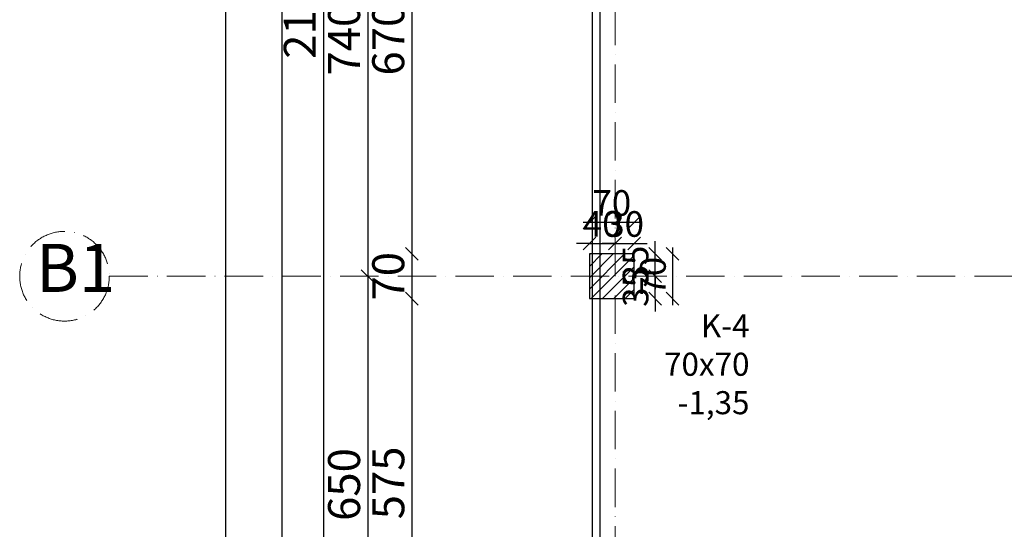
# Model space of a CAD drawing. Units: centimetres. Extents: x 569137 to 720907, y 4263084 to 4288920.
# Drawn here: x 576709 to 578248, y 4281738 to 4282533 of the extents above; entities that cross this region are included whole.
import ezdxf

# ---------------------------------------------------------------- set-up
doc = ezdxf.new("R2010")
doc.units = ezdxf.units.CM
doc.linetypes.add('ACAD_ISO10W100', pattern=[18, 12, -3, 0, -3])
doc.linetypes.add('CENTERX2', pattern=[101.6, 63.5, -12.7, 12.7, -12.7])
for name, color, linetype, lineweight in [('08 - AKS', 145, 'CENTERX2', 13), ('33 - ÖLÇÜLENDİRME', 7, 'Continuous', 9), ('TARAMA', 8, 'Continuous', 9), ('YAZI', 1, 'Continuous', 5), ('ÖLÇEKLENDİRME', 8, 'Continuous', 9)]:
    doc.layers.add(name, color=color, linetype=linetype, lineweight=lineweight)
doc.layers.add('KOLONLAR', color=5, linetype='Continuous')
doc.layers.add('PANEL DUVAR', color=53, linetype='Continuous')
doc.styles.add('A', font='ARIALN.TTF')
doc.styles.add('arial narrow', font='ARIALN.TTF')
doc.styles.add('ARİAL NARROW', font='ARIALN.TTF')
doc.dimstyles.new('50', dxfattribs={"dimtxt": 50, "dimasz": 20, "dimexe": 1.25, "dimexo": 0.625, "dimgap": 5, "dimtad": 1, "dimtxsty": 'ARİAL NARROW', "dimblk": 'OBLIQUE', "dimcen": 20, "dimdle": 10, "dimse1": 1, "dimse2": 1, "dimadec": 0, "dimazin": 0, "dimtfac": 1, "dimtix": 1, "dimtmove": 0, "dimatfit": 3, "dimfxl": 0, "dimarcsym": 0})

# ---------------------------------------------------------------- blocks, each defined once
blk = doc.blocks.new('_Oblique')
at = {"color": 0, "linetype": 'ByBlock', "lineweight": -2}
blk.add_line((-0.5, -0.5), (0.5, 0.5), dxfattribs=at)
blk = doc.blocks.new('*D987')
at = {"layer": 'Defpoints', "color": 0}
for p in [(577639.4, 4282183.7), (577599.4, 4282167.7), (577639.4, 4282167.7)]:
    blk.add_point(p, dxfattribs=at)
at = {"layer": 'ÖLÇEKLENDİRME', "color": 0, "lineweight": -2}
for p, q in [((577599.4, 4282183.7), (577579.4, 4282183.7)), ((577599.4, 4282183.7), (577639.4, 4282183.7)), ((577639.4, 4282183.7), (577659.4, 4282183.7))]:
    blk.add_line(p, q, dxfattribs=at)
at = {"layer": 'ÖLÇEKLENDİRME', "color": 0, "lineweight": -2, "xscale": 20, "yscale": 20, "zscale": 20}
blk.add_blockref('_Oblique', (577599.4, 4282183.7), dxfattribs=at)
at = {"layer": 'ÖLÇEKLENDİRME', "color": 0, "lineweight": -2, "xscale": 20, "yscale": 20, "zscale": 20, "rotation": 180}
blk.add_blockref('_Oblique', (577639.4, 4282183.7), dxfattribs=at)
at = {"layer": 'ÖLÇEKLENDİRME', "color": 0, "lineweight": 25, "insert": (577619.4, 4282209.1), "char_height": 40, "attachment_point": 5, "style": 'ARİAL NARROW'}
blk.add_mtext('40', dxfattribs=at)
blk = doc.blocks.new('*D988')
at = {"layer": 'Defpoints', "color": 0}
for p in [(577669.4, 4282183.7), (577639.4, 4282167.7), (577669.4, 4282167.7)]:
    blk.add_point(p, dxfattribs=at)
at = {"layer": 'ÖLÇEKLENDİRME', "color": 0, "lineweight": -2}
for p, q in [((577639.4, 4282183.7), (577619.4, 4282183.7)), ((577639.4, 4282183.7), (577669.4, 4282183.7)), ((577669.4, 4282183.7), (577689.4, 4282183.7))]:
    blk.add_line(p, q, dxfattribs=at)
at = {"layer": 'ÖLÇEKLENDİRME', "color": 0, "lineweight": -2, "xscale": 20, "yscale": 20, "zscale": 20}
blk.add_blockref('_Oblique', (577639.4, 4282183.7), dxfattribs=at)
at = {"layer": 'ÖLÇEKLENDİRME', "color": 0, "lineweight": -2, "xscale": 20, "yscale": 20, "zscale": 20, "rotation": 180}
blk.add_blockref('_Oblique', (577669.4, 4282183.7), dxfattribs=at)
at = {"layer": 'ÖLÇEKLENDİRME', "color": 0, "lineweight": 25, "insert": (577654.4, 4282209.1), "char_height": 40, "attachment_point": 5, "style": 'ARİAL NARROW'}
blk.add_mtext('30', dxfattribs=at)
blk = doc.blocks.new('*D989')
at = {"layer": 'Defpoints', "color": 0}
for p in [(577599.4, 4282216.5), (577599.4, 4282167.7), (577669.4, 4282167.7)]:
    blk.add_point(p, dxfattribs=at)
at = {"layer": 'ÖLÇEKLENDİRME', "color": 0, "lineweight": -2}
blk.add_line((577679.4, 4282216.5), (577589.4, 4282216.5), dxfattribs=at)
at = {"layer": 'ÖLÇEKLENDİRME', "color": 0, "lineweight": -2, "xscale": 20, "yscale": 20, "zscale": 20, "rotation": 180}
blk.add_blockref('_Oblique', (577599.4, 4282216.5), dxfattribs=at)
at = {"layer": 'ÖLÇEKLENDİRME', "color": 0, "lineweight": -2, "xscale": 20, "yscale": 20, "zscale": 20}
blk.add_blockref('_Oblique', (577669.4, 4282216.5), dxfattribs=at)
at = {"layer": 'ÖLÇEKLENDİRME', "color": 0, "lineweight": 25, "insert": (577634.4, 4282241.9), "char_height": 40, "attachment_point": 5, "style": 'ARİAL NARROW'}
blk.add_mtext('70', dxfattribs=at)
blk = doc.blocks.new('*D990')
at = {"layer": 'Defpoints', "color": 0}
for p in [(577669.4, 4282132.7), (577702.1, 4282132.7), (577669.4, 4282097.7)]:
    blk.add_point(p, dxfattribs=at)
at = {"layer": 'ÖLÇEKLENDİRME', "color": 0, "lineweight": -2}
for p, q in [((577702.1, 4282132.7), (577702.1, 4282152.7)), ((577702.1, 4282097.7), (577702.1, 4282132.7)), ((577702.1, 4282097.7), (577702.1, 4282077.7))]:
    blk.add_line(p, q, dxfattribs=at)
at = {"layer": 'ÖLÇEKLENDİRME', "color": 0, "lineweight": -2, "xscale": 20, "yscale": 20, "zscale": 20}
for p, rotation in [((577702.1, 4282132.7), 270), ((577702.1, 4282097.7), 90)]:
    blk.add_blockref('_Oblique', p, dxfattribs=dict(at, rotation=rotation))
at = {"layer": 'ÖLÇEKLENDİRME', "color": 0, "lineweight": 25, "insert": (577676.7, 4282115.2), "char_height": 40, "attachment_point": 5, "rotation": 90, "style": 'ARİAL NARROW'}
blk.add_mtext('35', dxfattribs=at)
blk = doc.blocks.new('*D991')
at = {"layer": 'Defpoints', "color": 0}
for p in [(577669.4, 4282167.7), (577702.1, 4282167.7), (577669.4, 4282132.7)]:
    blk.add_point(p, dxfattribs=at)
at = {"layer": 'ÖLÇEKLENDİRME', "color": 0, "lineweight": -2}
for p, q in [((577702.1, 4282167.7), (577702.1, 4282187.7)), ((577702.1, 4282132.7), (577702.1, 4282167.7)), ((577702.1, 4282132.7), (577702.1, 4282112.7))]:
    blk.add_line(p, q, dxfattribs=at)
at = {"layer": 'ÖLÇEKLENDİRME', "color": 0, "lineweight": -2, "xscale": 20, "yscale": 20, "zscale": 20}
for p, rotation in [((577702.1, 4282167.7), 270), ((577702.1, 4282132.7), 90)]:
    blk.add_blockref('_Oblique', p, dxfattribs=dict(at, rotation=rotation))
at = {"layer": 'ÖLÇEKLENDİRME', "color": 0, "lineweight": 25, "insert": (577676.7, 4282150.2), "char_height": 40, "attachment_point": 5, "rotation": 90, "style": 'ARİAL NARROW'}
blk.add_mtext('35', dxfattribs=at)
blk = doc.blocks.new('*D992')
at = {"layer": 'Defpoints', "color": 0}
for p in [(577669.4, 4282167.7), (577669.4, 4282097.7), (577729.3, 4282097.7)]:
    blk.add_point(p, dxfattribs=at)
at = {"layer": 'ÖLÇEKLENDİRME', "color": 0, "lineweight": -2}
blk.add_line((577729.3, 4282177.7), (577729.3, 4282087.7), dxfattribs=at)
at = {"layer": 'ÖLÇEKLENDİRME', "color": 0, "lineweight": -2, "xscale": 20, "yscale": 20, "zscale": 20}
for p, rotation in [((577729.3, 4282167.7), 90), ((577729.3, 4282097.7), 270)]:
    blk.add_blockref('_Oblique', p, dxfattribs=dict(at, rotation=rotation))
at = {"layer": 'ÖLÇEKLENDİRME', "color": 0, "lineweight": 25, "insert": (577703.9, 4282132.7), "char_height": 40, "attachment_point": 5, "rotation": 90, "style": 'ARİAL NARROW'}
blk.add_mtext('70', dxfattribs=at)
blk = doc.blocks.new('*D1161')
at = {"layer": '33 - ÖLÇÜLENDİRME', "color": 0, "lineweight": -2}
blk.add_line((577322.1, 4282847.7), (577322.1, 4282157.7), dxfattribs=at)
at = {"layer": 'Defpoints', "color": 0}
for p in [(577599.4, 4282837.7), (577322.1, 4282167.7), (577599.4, 4282167.7)]:
    blk.add_point(p, dxfattribs=at)
at = {"layer": '33 - ÖLÇÜLENDİRME', "color": 0, "lineweight": -2, "xscale": 20, "yscale": 20, "zscale": 20}
for p, rotation in [((577322.1, 4282837.7), 90), ((577322.1, 4282167.7), 270)]:
    blk.add_blockref('_Oblique', p, dxfattribs=dict(at, rotation=rotation))
at = {"layer": '33 - ÖLÇÜLENDİRME', "color": 0, "insert": (577291.6, 4282502.7), "char_height": 50, "attachment_point": 5, "rotation": 90, "style": 'ARİAL NARROW'}
blk.add_mtext('670', dxfattribs=at)
blk = doc.blocks.new('*D1162')
at = {"layer": '33 - ÖLÇÜLENDİRME', "color": 0, "lineweight": -2}
blk.add_line((577322.1, 4282177.7), (577322.1, 4282087.7), dxfattribs=at)
at = {"layer": 'Defpoints', "color": 0}
for p in [(577599.4, 4282167.7), (577322.1, 4282097.7), (577599.4, 4282097.7)]:
    blk.add_point(p, dxfattribs=at)
at = {"layer": '33 - ÖLÇÜLENDİRME', "color": 0, "lineweight": -2, "xscale": 20, "yscale": 20, "zscale": 20}
for p, rotation in [((577322.1, 4282167.7), 90), ((577322.1, 4282097.7), 270)]:
    blk.add_blockref('_Oblique', p, dxfattribs=dict(at, rotation=rotation))
at = {"layer": '33 - ÖLÇÜLENDİRME', "color": 0, "insert": (577291.6, 4282132.7), "char_height": 50, "attachment_point": 5, "rotation": 90, "style": 'ARİAL NARROW'}
blk.add_mtext('70', dxfattribs=at)
blk = doc.blocks.new('*D1163')
at = {"layer": '33 - ÖLÇÜLENDİRME', "color": 0, "lineweight": -2}
blk.add_line((577322.1, 4282107.7), (577322.1, 4281512.7), dxfattribs=at)
at = {"layer": 'Defpoints', "color": 0}
for p in [(577599.4, 4282097.7), (577322.1, 4281522.7), (577599.4, 4281522.7)]:
    blk.add_point(p, dxfattribs=at)
at = {"layer": '33 - ÖLÇÜLENDİRME', "color": 0, "lineweight": -2, "xscale": 20, "yscale": 20, "zscale": 20}
for p, rotation in [((577322.1, 4282097.7), 90), ((577322.1, 4281522.7), 270)]:
    blk.add_blockref('_Oblique', p, dxfattribs=dict(at, rotation=rotation))
at = {"layer": '33 - ÖLÇÜLENDİRME', "color": 0, "insert": (577291.7, 4281810.2), "char_height": 50, "attachment_point": 5, "rotation": 90, "style": 'ARİAL NARROW'}
blk.add_mtext('575', dxfattribs=at)
blk = doc.blocks.new('*D1181')
at = {"layer": '33 - ÖLÇÜLENDİRME', "color": 0, "lineweight": -2}
blk.add_line((577253.1, 4282882.7), (577253.1, 4282122.7), dxfattribs=at)
at = {"layer": 'Defpoints', "color": 0}
for p in [(577639.4, 4282872.7), (577253.1, 4282132.7), (577639.4, 4282132.7)]:
    blk.add_point(p, dxfattribs=at)
at = {"layer": '33 - ÖLÇÜLENDİRME', "color": 0, "lineweight": -2, "xscale": 20, "yscale": 20, "zscale": 20}
for p, rotation in [((577253.1, 4282872.7), 90), ((577253.1, 4282132.7), 270)]:
    blk.add_blockref('_Oblique', p, dxfattribs=dict(at, rotation=rotation))
at = {"layer": '33 - ÖLÇÜLENDİRME', "color": 0, "insert": (577222.6, 4282502.7), "char_height": 50, "attachment_point": 5, "rotation": 90, "style": 'ARİAL NARROW'}
blk.add_mtext('740', dxfattribs=at)
blk = doc.blocks.new('*D1182')
at = {"layer": '33 - ÖLÇÜLENDİRME', "color": 0, "lineweight": -2}
blk.add_line((577253.1, 4282142.7), (577253.1, 4281472.7), dxfattribs=at)
at = {"layer": 'Defpoints', "color": 0}
for p in [(577639.4, 4282132.7), (577253.1, 4281482.7), (577639.4, 4281482.7)]:
    blk.add_point(p, dxfattribs=at)
at = {"layer": '33 - ÖLÇÜLENDİRME', "color": 0, "lineweight": -2, "xscale": 20, "yscale": 20, "zscale": 20}
for p, rotation in [((577253.1, 4282132.7), 90), ((577253.1, 4281482.7), 270)]:
    blk.add_blockref('_Oblique', p, dxfattribs=dict(at, rotation=rotation))
at = {"layer": '33 - ÖLÇÜLENDİRME', "color": 0, "insert": (577222.6, 4281807.7), "char_height": 50, "attachment_point": 5, "rotation": 90, "style": 'ARİAL NARROW'}
blk.add_mtext('650', dxfattribs=at)
blk = doc.blocks.new('*D1006')
at = {"layer": '33 - ÖLÇÜLENDİRME', "color": 0, "lineweight": -2}
blk.add_line((577183.9, 4283622.7), (577183.9, 4281472.7), dxfattribs=at)
at = {"layer": 'Defpoints', "color": 0}
for p in [(577636.8, 4283612.7), (577183.9, 4281482.7), (577636.8, 4281482.7)]:
    blk.add_point(p, dxfattribs=at)
at = {"layer": '33 - ÖLÇÜLENDİRME', "color": 0, "lineweight": -2, "xscale": 20, "yscale": 20, "zscale": 20}
for p, rotation in [((577183.9, 4283612.7), 90), ((577183.9, 4281482.7), 270)]:
    blk.add_blockref('_Oblique', p, dxfattribs=dict(at, rotation=rotation))
at = {"layer": '33 - ÖLÇÜLENDİRME', "color": 0, "insert": (577153.4, 4282547.7), "char_height": 50, "attachment_point": 5, "rotation": 90, "style": 'ARİAL NARROW'}
blk.add_mtext('2130', dxfattribs=at)
blk = doc.blocks.new('*D1009')
at = {"layer": '33 - ÖLÇÜLENDİRME', "color": 0, "lineweight": -2}
blk.add_line((577119, 4288061.7), (577119, 4281472.7), dxfattribs=at)
at = {"layer": 'Defpoints', "color": 0}
for p in [(577599.4, 4288051.7), (577119, 4281482.7), (577639.4, 4281482.7)]:
    blk.add_point(p, dxfattribs=at)
at = {"layer": '33 - ÖLÇÜLENDİRME', "color": 0, "lineweight": -2, "xscale": 20, "yscale": 20, "zscale": 20}
for p, rotation in [((577119, 4288051.7), 90), ((577119, 4281482.7), 270)]:
    blk.add_blockref('_Oblique', p, dxfattribs=dict(at, rotation=rotation))
at = {"layer": '33 - ÖLÇÜLENDİRME', "color": 0, "insert": (577088.5, 4284767.2), "char_height": 50, "attachment_point": 5, "rotation": 90, "style": 'ARİAL NARROW'}
blk.add_mtext('6569', dxfattribs=at)
blk = doc.blocks.new('*D1012')
at = {"layer": '33 - ÖLÇÜLENDİRME', "color": 0, "lineweight": -2}
blk.add_line((577031.2, 4279123.7), (577031.2, 4288101.7), dxfattribs=at)
at = {"layer": 'Defpoints', "color": 0}
for p in [(577031.2, 4288091.7), (577599.4, 4288091.7), (577599.4, 4279133.7)]:
    blk.add_point(p, dxfattribs=at)
at = {"layer": '33 - ÖLÇÜLENDİRME', "color": 0, "lineweight": -2, "xscale": 20, "yscale": 20, "zscale": 20}
for p, rotation in [((577031.2, 4288091.7), 90), ((577031.2, 4279133.7), 270)]:
    blk.add_blockref('_Oblique', p, dxfattribs=dict(at, rotation=rotation))
at = {"layer": '33 - ÖLÇÜLENDİRME', "color": 0, "insert": (577000.6, 4283612.7), "char_height": 50, "attachment_point": 5, "rotation": 90, "style": 'ARİAL NARROW'}
blk.add_mtext('8958', dxfattribs=at)

msp = doc.modelspace()

# ---------------------------------------------------------------- hatches: boundary and pattern name
at = {"layer": 'TARAMA'}
h = msp.add_hatch(dxfattribs=at)
h.set_pattern_fill('ANSI31', color=256, scale=100)
h.set_pattern_definition([(45, (559966.009, 4294336.985), (-8.838835, 8.838835), [])])
h.paths.add_polyline_path([(577599.408, 4282167.728), (577599.408, 4282097.728), (577669.408, 4282097.728), (577669.408, 4282167.728)])

# ---------------------------------------------------------------- linework, layer by layer
at = {"layer": '08 - AKS', "linetype": 'ACAD_ISO10W100', "ltscale": 5}
for p, q in [((577639.408, 4278619.042), (577639.408, 4288587.618)), ((576849.395, 4282132.728), (578974.405, 4282132.728))]:
    msp.add_line(p, q, dxfattribs=at)
msp.add_circle((576779.395, 4282132.728), 70, dxfattribs=at)
at = {"layer": 'KOLONLAR', "lineweight": 25}
msp.add_lwpolyline([(577599.408, 4282167.728), (577599.408, 4282097.728), (577669.408, 4282097.728), (577669.408, 4282167.728)], close=True, dxfattribs=at)
at = {"layer": 'PANEL DUVAR'}
for points in [[(577604.408, 4288086.728), (586154.405, 4288086.728), (586154.405, 4279138.728), (577604.408, 4279138.728)], [(577616.408, 4288074.728), (586142.405, 4288074.728), (586142.405, 4279150.728), (577616.408, 4279150.728)]]:
    msp.add_lwpolyline(points, close=True, dxfattribs=at)

# ---------------------------------------------------------------- texts
at = {"layer": '08 - AKS', "linetype": 'ACAD_ISO10W100', "ltscale": 5, "style": 'arial narrow'}
msp.add_text('B1', height=75, dxfattribs=at).set_placement((576734.754, 4282108.256))
at = {"layer": 'YAZI', "insert": (577849.5, 4281917.369), "char_height": 36, "attachment_point": 9, "style": 'A'}
msp.add_mtext_dynamic_manual_height_columns('K-4\\P\\pt144;70x70\\P\\ptz;-1,35', width=148.00619, gutter_width=12.5, heights=[0], dxfattribs=at)

# ---------------------------------------------------------------- dimensions: what is measured, and where the dimension line sits
at = {"layer": '33 - ÖLÇÜLENDİRME'}
dim = msp.add_linear_dim(base=(577031.154, 4288091.728), p1=(577599.408, 4279133.728), p2=(577599.408, 4288091.728), angle=90, dimstyle='50', dxfattribs=at)
dim.commit()
dim.dimension.update_dxf_attribs({"geometry": '*D1012', "text_midpoint": (577000.626, 4283612.728)})
for base, p1, p2, picture, middle in [((577119.031, 4281482.728), (577599.408, 4288051.728), (577639.408, 4281482.728), '*D1009', (577088.502, 4284767.228)), ((577183.891, 4281482.728), (577636.787, 4283612.728), (577636.787, 4281482.728), '*D1006', (577153.363, 4282547.728)), ((577253.085, 4282132.728), (577639.408, 4282872.728), (577639.408, 4282132.728), '*D1181', (577222.557, 4282502.728)), ((577322.116, 4282167.728), (577599.408, 4282837.728), (577599.408, 4282167.728), '*D1161', (577291.587, 4282502.728)), ((577322.116, 4282097.728), (577599.408, 4282167.728), (577599.408, 4282097.728), '*D1162', (577291.587, 4282132.728)), ((577253.085, 4281482.728), (577639.408, 4282132.728), (577639.408, 4281482.728), '*D1182', (577222.557, 4281807.728)), ((577322.116, 4281522.728), (577599.408, 4282097.728), (577599.408, 4281522.728), '*D1163', (577291.69, 4281810.228))]:
    dim = msp.add_linear_dim(base=base, p1=p1, p2=p2, angle=90, dimstyle='50', override={"dimtmove": 1}, dxfattribs=at)
    dim.commit()
    dim.dimension.update_dxf_attribs({"geometry": picture, "text_midpoint": middle})
at = {"layer": 'ÖLÇEKLENDİRME', "lineweight": 25}
for base, p1, p2, picture, middle in [((577599.408, 4282216.491), (577669.408, 4282167.728), (577599.408, 4282167.728), '*D989', (577634.408, 4282241.914)), ((577639.408, 4282183.719), (577599.408, 4282167.728), (577639.408, 4282167.728), '*D987', (577619.408, 4282209.142)), ((577669.408, 4282183.719), (577639.408, 4282167.728), (577669.408, 4282167.728), '*D988', (577654.408, 4282209.142))]:
    dim = msp.add_linear_dim(base=base, p1=p1, p2=p2, dimstyle='50', override={"dimtxt": 40}, dxfattribs=at)
    dim.commit()
    dim.dimension.update_dxf_attribs({"geometry": picture, "text_midpoint": middle})
for base, p1, p2, picture, middle in [((577702.112, 4282167.728), (577669.408, 4282132.728), (577669.408, 4282167.728), '*D991', (577676.689, 4282150.228)), ((577729.288, 4282097.728), (577669.408, 4282167.728), (577669.408, 4282097.728), '*D992', (577703.866, 4282132.728)), ((577702.112, 4282132.728), (577669.408, 4282097.728), (577669.408, 4282132.728), '*D990', (577676.689, 4282115.228))]:
    dim = msp.add_linear_dim(base=base, p1=p1, p2=p2, angle=90, dimstyle='50', override={"dimtxt": 40}, dxfattribs=at)
    dim.commit()
    dim.dimension.update_dxf_attribs({"geometry": picture, "text_midpoint": middle})

doc.saveas('drawing.dxf')
